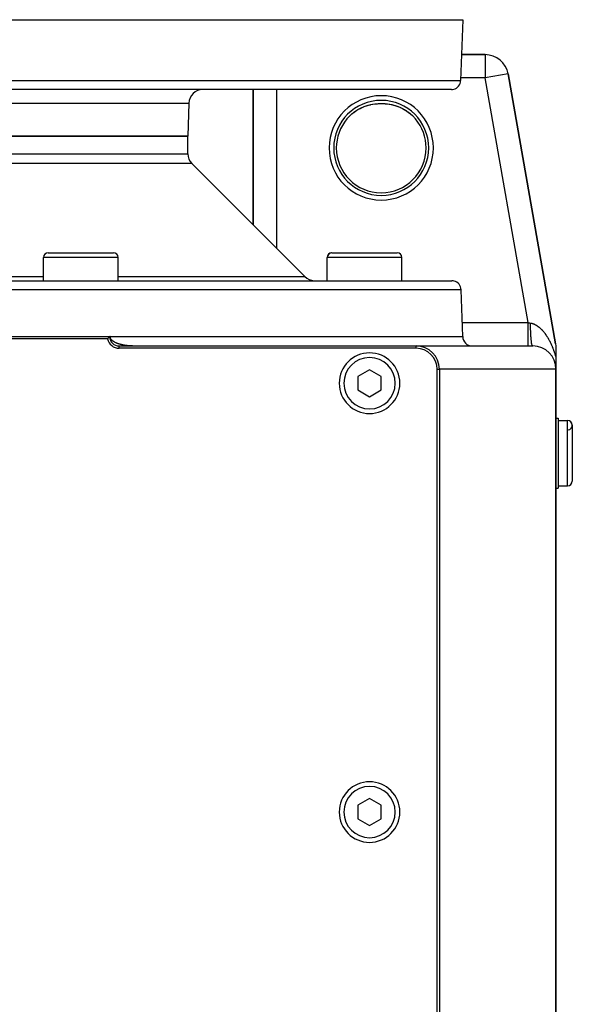
# Model space of a CAD drawing. Extents: x 24 to 1565, y -969 to 283.
# Drawn here: x 658 to 777, y -758 to -546 of the extents above; entities that cross this region are included whole.
import ezdxf

# ---------------------------------------------------------------- set-up
doc = ezdxf.new("R2010")
doc.units = 0
doc.linetypes.add('DASHED', pattern=[11.05, 8.7, -2.35])
doc.layers.get('0').update_dxf_attribs({"linetype": 'CONTINUOUS'})
doc.layers.add('NEVIDI', color=4, linetype='DASHED')

msp = doc.modelspace()

# ---------------------------------------------------------------- linework, layer by layer
at = {"color": 2}
for p, q in [((503.5, -546.440681), (753.5, -546.440681)), ((753.5, -546.440681), (753.043593, -559.51048)), ((753.5, -546.440681), (753.043593, -559.51048)), ((758.303151, -553.940681), (753.238094, -553.940681)), ((753.238094, -553.940681), (758.303151, -553.940681)), ((758.303151, -553.940681), (758.303151, -553.944734)), ((763.227464, -558.074002), (763.223473, -558.074704)), ((773.424314, -616.010646), (763.227464, -558.074002)), ((763.227464, -558.074002), (773.424314, -616.010646)), ((751.044811, -561.440681), (505.955189, -561.440681)), ((708.5, -561.440681), (708.5, -590.440681)), ((708.5, -590.440681), (708.5, -561.440681)), ((694.748102, -564.335982), (694.5, -571.440681)), ((694.748102, -564.335982), (694.5, -571.440681)), ((730.131418, -566.320842), (730.496626, -566.059911)), ((730.558205, -566.018408), (730.994321, -565.744642)), ((730.994321, -565.744642), (731.439837, -565.497942)), ((731.439837, -565.497942), (731.894891, -565.277348)), ((731.894891, -565.277348), (732.355609, -565.083743)), ((732.355609, -565.083743), (732.818215, -564.917493)), ((732.818215, -564.917493), (733.283034, -564.777177)), ((733.283034, -564.777177), (733.750365, -564.661885)), ((734.67223, -564.506637), (734.693416, -564.504704)), ((735.160137, -564.462122), (735.541607, -564.445318)), ((735.610391, -564.443886), (735.654484, -564.443054)), ((735.732139, -564.441882), (735.787489, -564.4412)), ((735.787489, -564.4412), (735.797427, -564.441112)), ((735.862385, -564.440553), (735.863418, -564.440548)), ((735.927338, -564.440203), (735.998295, -564.440071)), ((735.998295, -564.440071), (736.070012, -564.440194)), ((736.070012, -564.440194), (736.13349, -564.440529)), ((736.198364, -564.441072), (736.199644, -564.441083)), ((736.262687, -564.441816), (736.278145, -564.442005)), ((736.278145, -564.442005), (736.325138, -564.442736)), ((736.38549, -564.443809), (736.407415, -564.44422)), ((736.407415, -564.44422), (736.437048, -564.444863)), ((736.837589, -564.461924), (737.315442, -564.505371)), ((736.844399, -564.462509), (737.319872, -564.505872)), ((737.315442, -564.505371), (737.791982, -564.573107)), ((737.777834, -564.570657), (738.249263, -564.661803)), ((737.791982, -564.573107), (738.266779, -564.665366)), ((738.249263, -564.661803), (738.719264, -564.777805)), ((738.719264, -564.777805), (739.188139, -564.919593)), ((739.188139, -564.919593), (739.654343, -565.087641)), ((739.654343, -565.087641), (740.113417, -565.281108)), ((740.113417, -565.281108), (740.565354, -565.500634)), ((740.565354, -565.500634), (741.010344, -565.747397)), ((741.010344, -565.747397), (741.439407, -566.017198)), ((741.50631, -566.063969), (741.878586, -566.328375)), ((728.634548, -567.737212), (728.861984, -567.477391)), ((728.861984, -567.477391), (728.867245, -567.471611)), ((728.867245, -567.471611), (728.939032, -567.393739)), ((728.939032, -567.393739), (729.248947, -567.077239)), ((729.248947, -567.077239), (729.324528, -567.004545)), ((729.313484, -567.013661), (729.324528, -567.003681)), ((729.324528, -567.004545), (729.649669, -566.709869)), ((729.649669, -566.709869), (729.729169, -566.641988)), ((729.729064, -566.641851), (730.068408, -566.369087)), ((729.729169, -566.641988), (729.753365, -566.621636)), ((730.068408, -566.369087), (730.149645, -566.307538)), ((741.878586, -566.328375), (742.292299, -566.659285)), ((742.292299, -566.659285), (742.678521, -567.006581)), ((742.677491, -567.006469), (742.988321, -567.316758)), ((742.988321, -567.316758), (743.060907, -567.39368)), ((743.060907, -567.39368), (743.13801, -567.47739)), ((743.13801, -567.47739), (743.358199, -567.728611)), ((743.358199, -567.728611), (743.365452, -567.737212)), ((743.364991, -567.7376), (743.366564, -567.736275)), ((694.5, -571.440681), (562.5, -571.440681)), ((562.5, -571.440681), (694.5, -571.440681)), ((694.5, -575.19804), (694.5, -571.440681)), ((694.5, -575.19804), (694.5, -571.440681)), ((719.62132, -601.562001), (695.37868, -577.31936)), ((719.62132, -601.562001), (695.37868, -577.31936)), ((663.551886, -602.440681), (663.551886, -597.440681)), ((663.551886, -602.440681), (663.551886, -597.440681)), ((664.551886, -596.440681), (678.551886, -596.440681)), ((679.551886, -602.440681), (679.551886, -597.440681)), ((679.551886, -602.440681), (679.551886, -597.440681)), ((724.432983, -602.440681), (724.432983, -597.440681)), ((724.432983, -602.440681), (724.432983, -597.440681)), ((724.439911, -602.440681), (724.439911, -597.440681)), ((724.439911, -602.440681), (724.439911, -597.440681)), ((725.439911, -596.440681), (739.439911, -596.440681)), ((726.298845, -596.440681), (726.769839, -596.440681)), ((736.894965, -596.440681), (737.535746, -596.440681)), ((738.096128, -596.440681), (738.567122, -596.440681)), ((738.941444, -596.440681), (739.213063, -596.440681)), ((740.439911, -602.440681), (740.439911, -597.440681)), ((740.439911, -602.440681), (740.439911, -597.440681)), ((505.850427, -602.440681), (751.149573, -602.440681)), ((753.5, -614.440681), (753.148355, -604.370882)), ((753.5, -614.440681), (753.148355, -604.370882)), ((641.230966, -614.440681), (677.75, -614.440681)), ((677.30051, -614.940681), (677.558439, -614.641339)), ((677.558439, -614.641339), (677.75, -614.440681)), ((677.840425, -614.440681), (677.795216, -614.440681)), ((677.840425, -614.440681), (753.5, -614.440681)), ((677.84637, -614.53662), (677.840425, -614.440681)), ((677.863621, -614.631219), (677.84637, -614.53662)), ((677.886107, -614.708389), (677.863621, -614.631219)), ((677.89143, -614.723548), (677.886107, -614.708389)), ((677.928876, -614.812753), (677.89143, -614.723548)), ((677.30051, -614.940681), (579.69949, -614.940681)), ((677.974644, -614.898163), (677.928876, -614.812753)), ((678.021739, -614.971278), (677.974644, -614.898163)), ((678.027499, -614.979498), (678.021739, -614.971278)), ((678.086421, -615.056883), (678.027499, -614.979498)), ((678.150462, -615.130426), (678.086421, -615.056883)), ((678.218767, -615.200198), (678.150462, -615.130426)), ((678.244469, -615.224616), (678.218767, -615.200198)), ((678.290698, -615.266419), (678.244469, -615.224616)), ((678.365738, -615.32937), (678.290698, -615.266419)), ((678.443426, -615.389246), (678.365738, -615.32937)), ((678.52337, -615.446217), (678.443426, -615.389246)), ((678.549346, -615.463845), (678.52337, -615.446217)), ((678.605292, -615.500494), (678.549346, -615.463845)), ((678.688948, -615.552282), (678.605292, -615.500494)), ((678.774122, -615.601729), (678.688948, -615.552282)), ((678.845559, -615.640932), (678.774122, -615.601729)), ((678.929572, -615.68466), (678.845559, -615.640932)), ((678.948272, -615.694069), (678.929572, -615.68466)), ((679.036979, -615.737202), (678.948272, -615.694069)), ((679.126636, -615.778469), (679.036979, -615.737202)), ((679.217148, -615.817981), (679.126636, -615.778469)), ((679.308428, -615.855819), (679.217148, -615.817981)), ((679.377345, -615.88314), (679.308428, -615.855819)), ((679.400398, -615.892052), (679.377345, -615.88314)), ((679.492982, -615.926746), (679.400398, -615.892052)), ((679.586124, -615.959965), (679.492982, -615.926746)), ((679.679786, -615.991766), (679.586124, -615.959965)), ((679.773931, -616.022207), (679.679786, -615.991766)), ((679.75, -616.440681), (743.5, -616.440681)), ((679.868524, -616.05134), (679.773931, -616.022207)), ((679.882426, -616.055505), (679.868524, -616.05134)), ((679.963532, -616.079215), (679.882426, -616.055505)), ((680.058923, -616.105867), (679.963532, -616.079215)), ((680.154663, -616.131327), (680.058923, -616.105867)), ((680.250722, -616.155625), (680.154663, -616.131327)), ((680.347069, -616.178788), (680.250722, -616.155625)), ((680.435175, -616.198949), (680.347069, -616.178788)), ((680.443678, -616.200844), (680.435175, -616.198949)), ((680.540532, -616.221819), (680.443678, -616.200844)), ((680.637616, -616.241735), (680.540532, -616.221819)), ((680.734918, -616.260617), (680.637616, -616.241735)), ((680.832424, -616.278484), (680.734918, -616.260617)), ((680.930122, -616.295357), (680.832424, -616.278484)), ((681.024642, -616.310724), (680.930122, -616.295357)), ((681.028001, -616.311253), (681.024642, -616.310724)), ((681.126048, -616.326187), (681.028001, -616.311253)), ((681.22425, -616.340171), (681.126048, -616.326187)), ((681.322591, -616.353214), (681.22425, -616.340171)), ((681.421058, -616.365327), (681.322591, -616.353214)), ((681.519637, -616.376516), (681.421058, -616.365327)), ((681.618315, -616.386791), (681.519637, -616.376516)), ((681.638642, -616.388794), (681.618315, -616.386791)), ((681.717078, -616.396158), (681.638642, -616.388794)), ((681.815919, -616.404622), (681.717078, -616.396158)), ((681.914828, -616.412188), (681.815919, -616.404622)), ((682.0138, -616.418861), (681.914828, -616.412188)), ((682.112826, -616.424644), (682.0138, -616.418861)), ((682.2119, -616.429537), (682.112826, -616.424644)), ((682.266437, -616.431851), (682.2119, -616.429537)), ((682.311013, -616.433543), (682.266437, -616.431851)), ((682.41016, -616.436662), (682.311013, -616.433543)), ((682.509332, -616.438893), (682.41016, -616.436662)), ((682.608523, -616.440233), (682.509332, -616.438893)), ((743.5, -616.440681), (768.5, -616.440681)), ((773.424314, -616.010646), (773.481042, -616.442334)), ((773.481042, -616.442334), (773.49424, -616.637393)), ((773.49424, -616.637393), (773.5, -616.877325)), ((743.5, -616.940681), (679.75, -616.940681)), ((773.5, -616.877325), (773.5, -619.045384)), ((773.5, -619.045393), (773.500004, -621.419104)), ((733.5, -621.553929), (731, -622.997305)), ((731, -622.997305), (731, -625.884056)), ((736, -622.997305), (733.5, -621.553929)), ((736, -625.884056), (736, -622.997305)), ((748, -806.440681), (748, -621.440681)), ((748.5, -621.440681), (748.5, -806.440681)), ((773.5, -801.440681), (773.5, -621.440681)), ((773.5, -621.440681), (773.5, -801.440681)), ((731, -625.884056), (733.5, -627.327432)), ((733.5, -627.327432), (736, -625.884056)), ((773.5, -631.940681), (774, -631.940681)), ((773.5, -631.940681), (774, -631.940681)), ((774, -631.940681), (774, -646.940681)), ((774, -632.440681), (776, -632.440681)), ((774, -632.440681), (776, -632.440681)), ((777, -633.440681), (777, -645.440681)), ((773.5, -646.940681), (774, -646.940681)), ((773.5, -646.940681), (774, -646.940681)), ((774, -646.440681), (776, -646.440681)), ((774, -646.440681), (776, -646.440681)), ((733.5, -713.553929), (731, -714.997305)), ((736, -714.997305), (733.5, -713.553929)), ((731, -714.997305), (731, -717.884056)), ((736, -717.884056), (736, -714.997305)), ((731, -717.884056), (733.5, -719.327432)), ((733.5, -719.327432), (736, -717.884056))]:
    msp.add_line(p, q, dxfattribs=at)
for centre, radius, start, end in [((758.303151, -558.940681), 5, 9.981829, 90), ((751.044811, -559.440681), 2, 284.666667, 358), ((697.746274, -564.440681), 3, 90, 178), ((751.044811, -559.440681), 2, 270, 284.615385), ((697.5, -575.19804), 3, 180, 225), ((664.551886, -597.440681), 1, 90, 180), ((678.551886, -597.440681), 1, 0, 90), ((725.432983, -597.440681), 1, 95.384615, 180), ((725.439911, -597.440681), 1, 90, 180), ((739.439911, -597.440681), 1, 0, 90), ((721.742641, -599.440681), 3, 225, 267.142857), ((751.149573, -604.440681), 2, 75.384615, 90), ((751.149573, -604.440681), 2, 2, 75.333333), ((679.75, -614.440681), 2, 180, 270), ((755.5, -614.440681), 2, 180, 270), ((679.75, -614.440681), 2.5, 191.536959, 270), ((743.5, -621.440681), 5, 0, 90), ((768.5, -621.440681), 5, 0, 90), ((733.5, -624.440681), 6.5, 0, 180), ((743.5, -621.440681), 4.5, 0, 90), ((733.5, -624.440681), 6.5, 180, 360), ((776, -633.440681), 1, 0, 90), ((776, -633.440681), 1, 274.763642, 90), ((776, -645.440681), 1, 270, 360), ((733.5, -716.440681), 6.5, 0, 180), ((733.5, -716.440681), 6.5, 180, 360)]:
    msp.add_arc(centre, radius, start, end, dxfattribs=at)
at = {"layer": 'NEVIDI', "color": 7, "linetype": 'CONTINUOUS'}
for p, q in [((758.303151, -553.944734), (758.303151, -558.940681)), ((503.956407, -559.51048), (753.043593, -559.51048)), ((758.303151, -558.940681), (753.06349, -558.940681)), ((763.223473, -558.074704), (758.303151, -558.940681)), ((767.543151, -611.440681), (758.303151, -558.940681)), ((713.5, -561.440681), (713.5, -595.440681)), ((562.251898, -564.335982), (694.748102, -564.335982)), ((730.149645, -566.307538), (730.496626, -566.059911)), ((730.496626, -566.059911), (730.578334, -566.005023)), ((730.578334, -566.005023), (730.75018, -565.893612)), ((730.75018, -565.893612), (730.932942, -565.780899)), ((730.932942, -565.780899), (731.015257, -565.73201)), ((731.015257, -565.73201), (731.377133, -565.530278)), ((731.377133, -565.530278), (731.461161, -565.486398)), ((731.461161, -565.486398), (731.829143, -565.306701)), ((731.829143, -565.306701), (731.832794, -565.305017)), ((731.832794, -565.305017), (731.915611, -565.267327)), ((731.915611, -565.267327), (732.288254, -565.109501)), ((732.288254, -565.109501), (732.375365, -565.075308)), ((732.375365, -565.075308), (732.749598, -564.939609)), ((732.749598, -564.939609), (732.836615, -564.9106)), ((732.836615, -564.9106), (732.980793, -564.864598)), ((732.980793, -564.864598), (733.211789, -564.79617)), ((733.211789, -564.79617), (733.299428, -564.77188)), ((733.299428, -564.77188), (733.675391, -564.677894)), ((733.675391, -564.677894), (733.764338, -564.658043)), ((733.764338, -564.658043), (734.141721, -564.583754)), ((734.141721, -564.583754), (734.173413, -564.578239)), ((734.173413, -564.578239), (734.231731, -564.568382)), ((734.231731, -564.568382), (734.611968, -564.51326)), ((734.611968, -564.51326), (734.701913, -564.502523)), ((734.701913, -564.502523), (735.085926, -564.466494)), ((735.085926, -564.466494), (735.174332, -564.460443)), ((735.174332, -564.460443), (735.389562, -564.449241)), ((735.389562, -564.449241), (735.554946, -564.444128)), ((735.559111, -564.444297), (735.559737, -564.444241)), ((735.559737, -564.444241), (735.562663, -564.443965)), ((735.562662, -564.443965), (735.610391, -564.443037)), ((735.610391, -564.443037), (735.611976, -564.443008)), ((735.611976, -564.443008), (735.670088, -564.442027)), ((735.670088, -564.442027), (735.671728, -564.442001)), ((735.671728, -564.442001), (735.732139, -564.441151)), ((735.732139, -564.441151), (735.733844, -564.44113)), ((735.733844, -564.44113), (735.796568, -564.440434)), ((735.796568, -564.440434), (735.798317, -564.440418)), ((735.798317, -564.440418), (735.862385, -564.439906)), ((735.862385, -564.439906), (735.864192, -564.439894)), ((735.864192, -564.439894), (735.929185, -564.439578)), ((735.929185, -564.439578), (735.931018, -564.439572)), ((735.931018, -564.439572), (735.99684, -564.43946)), ((735.99684, -564.43946), (735.998663, -564.439459)), ((735.998663, -564.439459), (736.064757, -564.439557)), ((736.064757, -564.439557), (736.066578, -564.439563)), ((736.066578, -564.439563), (736.132203, -564.43987)), ((736.132203, -564.43987), (736.133995, -564.439881)), ((736.133995, -564.439881), (736.198364, -564.440386)), ((736.198364, -564.440386), (736.200107, -564.440403)), ((736.200107, -564.440403), (736.262687, -564.441086)), ((736.262687, -564.441086), (736.264391, -564.441107)), ((736.264391, -564.441107), (736.325138, -564.441951)), ((736.325138, -564.441951), (736.326784, -564.441976)), ((736.326784, -564.441976), (736.38549, -564.442961)), ((736.38549, -564.442961), (736.387102, -564.44299)), ((736.387102, -564.44299), (736.437338, -564.443965)), ((736.437338, -564.443965), (736.610444, -564.449241)), ((736.610444, -564.449241), (736.74476, -564.455641)), ((736.74476, -564.455641), (736.82523, -564.460415)), ((736.82523, -564.460415), (737.205915, -564.492427)), ((737.205915, -564.492427), (737.2964, -564.50233)), ((737.2964, -564.50233), (737.676051, -564.553559)), ((737.676051, -564.553559), (737.766524, -564.568093)), ((737.766524, -564.568093), (737.772864, -564.569164)), ((737.826593, -564.57824), (738.144958, -564.638726)), ((738.144958, -564.638726), (738.235381, -564.657983)), ((738.235381, -564.657983), (738.61297, -564.748513)), ((738.61297, -564.748513), (738.703049, -564.77256)), ((738.703049, -564.77256), (738.944621, -564.842892)), ((739.080159, -564.883743), (739.170145, -564.912829)), ((739.170145, -564.912829), (739.545376, -565.04507)), ((739.545376, -565.04507), (739.634522, -565.079146)), ((739.634522, -565.079146), (740.005005, -565.232113)), ((740.005005, -565.232113), (740.092685, -565.271067)), ((740.092685, -565.271067), (740.167203, -565.305024)), ((740.167203, -565.305024), (740.457551, -565.444986)), ((740.457551, -565.444986), (740.544187, -565.489173)), ((740.544187, -565.489173), (740.903975, -565.685164)), ((740.903975, -565.685164), (740.989347, -565.734735)), ((740.989347, -565.734735), (741.24979, -565.893612)), ((741.24979, -565.893612), (741.34469, -565.95447)), ((741.34469, -565.95447), (741.428796, -566.009779)), ((741.428796, -566.009779), (741.77818, -566.254031)), ((729.753365, -566.621636), (730.068408, -566.369087)), ((741.77818, -566.254031), (741.860502, -566.315153)), ((741.860502, -566.315153), (742.198734, -566.581753)), ((742.198734, -566.581753), (742.246638, -566.621632)), ((742.246638, -566.621632), (742.277414, -566.647545)), ((742.277414, -566.647545), (742.601517, -566.935003)), ((742.601517, -566.935003), (742.677491, -567.006469)), ((562.5, -575.19804), (694.5, -575.19804)), ((695.37868, -577.31936), (561.62132, -577.31936)), ((679.551886, -597.440681), (663.551886, -597.440681)), ((724.439911, -597.440681), (724.432983, -597.440681)), ((740.439911, -597.440681), (724.439911, -597.440681)), ((593.448114, -601.562001), (663.551886, -601.562001)), ((679.551886, -601.562001), (719.62132, -601.562001)), ((753.148355, -604.370882), (503.851645, -604.370882)), ((753.395238, -611.440681), (767.543151, -611.440681)), ((767.543151, -611.72253), (767.543151, -611.440681)), ((767.543151, -612.021862), (767.543151, -611.72253)), ((767.543151, -612.036079), (767.543151, -612.021862)), ((767.543151, -612.348613), (767.543151, -612.036079)), ((767.543151, -612.679115), (767.543151, -612.348613)), ((767.543152, -611.44068), (767.570306, -611.44518)), ((767.570306, -611.44518), (767.789826, -611.481562)), ((767.789826, -611.481562), (767.822338, -611.48695)), ((767.822338, -611.48695), (767.837746, -611.489504)), ((767.837746, -611.489504), (768.035952, -611.522353)), ((768.035953, -611.523631), (768.035952, -611.522353)), ((768.039735, -612.082846), (768.035953, -611.523631)), ((768.035958, -611.522359), (768.111548, -611.535907)), ((768.039906, -612.096898), (768.039735, -612.082846)), ((768.041029, -612.182639), (768.039906, -612.096898)), ((768.051631, -612.731842), (768.041029, -612.182639)), ((768.111548, -611.535907), (768.122768, -611.538096)), ((768.122768, -611.538096), (768.198311, -611.554021)), ((768.198311, -611.554021), (768.209494, -611.556554)), ((768.209494, -611.556554), (768.284802, -611.574791)), ((768.284802, -611.574791), (768.295954, -611.577666)), ((768.295954, -611.577666), (768.371028, -611.598181)), ((768.371028, -611.598181), (768.382144, -611.601391)), ((768.382144, -611.601391), (768.456966, -611.624143)), ((768.456966, -611.624143), (768.4681, -611.627699)), ((768.4681, -611.627699), (768.499694, -611.638031)), ((768.499694, -611.638031), (768.542702, -611.652665)), ((768.542702, -611.652665), (768.553757, -611.656532)), ((768.553757, -611.656532), (768.62816, -611.68368)), ((768.62816, -611.68368), (768.63918, -611.687867)), ((768.63918, -611.687867), (768.713372, -611.717166)), ((768.713372, -611.717166), (768.724355, -611.721668)), ((768.724355, -611.721668), (768.798265, -611.753063)), ((768.798265, -611.753063), (768.809241, -611.757889)), ((768.809241, -611.757889), (768.883104, -611.791464)), ((768.883104, -611.791464), (768.89406, -611.796608)), ((768.89406, -611.796608), (768.967569, -611.832209)), ((768.967569, -611.832209), (768.978466, -611.837649)), ((768.978466, -611.837649), (769.051788, -611.875333)), ((769.051788, -611.875333), (769.062665, -611.881085)), ((769.062665, -611.881085), (769.135821, -611.92085)), ((769.135821, -611.92085), (769.146673, -611.926909)), ((769.146673, -611.926909), (769.174429, -611.942596)), ((769.174429, -611.942596), (769.219677, -611.968751)), ((769.219677, -611.968751), (769.230487, -611.975107)), ((769.230487, -611.975107), (769.303195, -612.018931)), ((769.303195, -612.018931), (769.314013, -612.025611)), ((769.314013, -612.025611), (769.386625, -612.071528)), ((769.386625, -612.071528), (769.39738, -612.078488)), ((769.39738, -612.078488), (769.469746, -612.126399)), ((769.469746, -612.126399), (769.480483, -612.133668)), ((769.480483, -612.133668), (769.552573, -612.183536)), ((769.552573, -612.183536), (769.563241, -612.191074)), ((769.563241, -612.191074), (769.634899, -612.242768)), ((769.634899, -612.242768), (769.645466, -612.250549)), ((769.645466, -612.250549), (769.716388, -612.303821)), ((769.716388, -612.303821), (769.726899, -612.311871)), ((769.726899, -612.311871), (769.797282, -612.366823)), ((769.797282, -612.366823), (769.807671, -612.375088)), ((769.807671, -612.375088), (769.853586, -612.412095)), ((769.853586, -612.412095), (769.877433, -612.431623)), ((769.877433, -612.431623), (769.88774, -612.44013)), ((769.88774, -612.44013), (769.956886, -612.498217)), ((769.956886, -612.498217), (769.967107, -612.506955)), ((769.967107, -612.506955), (770.035732, -612.566643)), ((770.035732, -612.566643), (770.04586, -612.575602)), ((770.04586, -612.575602), (770.113858, -612.636763)), ((767.543151, -612.692945), (767.543151, -612.679115)), ((767.543151, -612.960255), (767.543151, -612.692945)), ((767.543151, -613.314069), (767.543151, -612.960255)), ((767.543151, -613.327427), (767.543151, -613.314069)), ((767.543151, -613.547728), (767.543151, -613.327427)), ((767.543151, -613.915727), (767.543151, -613.547728)), ((767.543151, -613.928214), (767.543151, -613.915727)), ((767.543151, -614.101688), (767.543151, -613.928214)), ((767.543151, -614.472972), (767.543151, -614.101688)), ((767.543151, -614.484488), (767.543151, -614.472972)), ((767.543151, -614.613324), (767.543151, -614.484488)), ((767.543151, -614.976215), (767.543151, -614.613324)), ((768.051972, -612.745531), (768.051631, -612.731842)), ((768.054131, -612.828671), (768.051972, -612.745531)), ((768.071368, -613.358056), (768.054131, -612.828671)), ((768.071874, -613.371138), (768.071368, -613.358056)), ((768.075074, -613.451533), (768.071874, -613.371138)), ((768.098616, -613.950897), (768.075074, -613.451533)), ((768.099278, -613.963148), (768.098616, -613.950897)), ((768.103422, -614.038041), (768.099278, -613.963148)), ((768.132878, -614.499627), (768.103422, -614.038041)), ((768.133685, -614.510828), (768.132878, -614.499627)), ((768.138708, -614.579144), (768.133685, -614.510828)), ((768.173581, -614.995022), (768.138708, -614.579144)), ((770.113858, -612.636763), (770.123931, -612.645974)), ((770.123931, -612.645974), (770.191455, -612.708713)), ((770.191455, -612.708713), (770.201428, -612.718128)), ((770.201428, -612.718128), (770.268381, -612.782333)), ((770.268381, -612.782333), (770.278282, -612.791975)), ((770.278282, -612.791975), (770.344743, -612.857704)), ((770.344743, -612.857704), (770.354536, -612.867536)), ((770.354536, -612.867536), (770.420412, -612.934676)), ((770.420412, -612.934676), (770.430152, -612.944751)), ((770.430152, -612.944751), (770.495533, -613.013378)), ((770.495533, -613.013378), (770.505198, -613.02367)), ((770.505198, -613.02367), (770.527991, -613.048096)), ((770.527991, -613.048096), (770.57001, -613.093684)), ((770.57001, -613.093684), (770.579607, -613.104198)), ((770.579607, -613.104198), (770.644032, -613.175776)), ((770.644032, -613.175776), (770.653543, -613.186491)), ((770.653543, -613.186491), (770.717416, -613.259436)), ((770.717416, -613.259436), (770.726859, -613.270367)), ((770.726859, -613.270367), (770.790317, -613.344825)), ((770.790317, -613.344825), (770.799689, -613.355969)), ((770.799689, -613.355969), (770.862565, -613.431726)), ((770.862565, -613.431726), (770.871843, -613.443053)), ((770.871843, -613.443053), (770.934053, -613.519989)), ((770.934053, -613.519989), (770.943314, -613.531591)), ((770.943314, -613.531591), (771.004778, -613.609579)), ((771.004778, -613.609579), (771.013847, -613.621233)), ((771.013847, -613.621233), (771.074635, -613.700327)), ((771.074635, -613.700327), (771.083605, -613.712145)), ((771.083605, -613.712145), (771.143618, -613.792188)), ((771.143618, -613.792188), (771.152484, -613.804157)), ((771.152484, -613.804157), (771.189488, -613.854525)), ((771.189488, -613.854525), (771.211922, -613.885385)), ((771.211922, -613.885385), (771.220675, -613.897491)), ((771.220675, -613.897491), (771.279356, -613.979633)), ((771.279356, -613.979633), (771.288013, -613.991896)), ((771.288013, -613.991896), (771.346035, -614.075065)), ((771.346035, -614.075065), (771.354602, -614.087491)), ((771.354602, -614.087491), (771.412034, -614.17177)), ((771.412034, -614.17177), (771.420494, -614.18433)), ((771.420494, -614.18433), (771.477206, -614.269504)), ((771.477206, -614.269504), (771.485573, -614.282216)), ((771.485573, -614.282216), (771.541729, -614.368511)), ((771.541729, -614.368511), (771.550008, -614.381378)), ((771.550008, -614.381378), (771.605506, -614.468615)), ((771.605506, -614.468615), (771.613694, -614.481632)), ((771.613694, -614.481632), (771.668584, -614.569877)), ((771.668584, -614.569877), (771.676668, -614.58302)), ((771.676668, -614.58302), (771.730975, -614.672307)), ((771.730975, -614.672307), (771.738979, -614.685614)), ((771.738979, -614.685614), (771.792633, -614.775813)), ((679.75, -616.940681), (679.75, -616.440681)), ((743.5, -616.940681), (743.5, -616.440681)), ((767.543151, -614.986319), (767.543151, -614.976215)), ((767.543151, -615.074498), (767.543151, -614.986319)), ((767.543151, -615.416258), (767.543151, -615.074498)), ((767.543151, -615.42491), (767.543151, -615.416258)), ((767.543151, -615.477875), (767.543151, -615.42491)), ((767.543151, -615.785111), (767.543151, -615.477875)), ((767.543151, -615.792178), (767.543151, -615.785111)), ((767.543151, -615.81704), (767.543151, -615.792178)), ((767.543151, -616.076456), (767.543151, -615.81704)), ((767.543151, -616.081778), (767.543151, -616.076456)), ((767.543151, -616.086597), (767.543151, -616.081778)), ((767.543151, -616.282261), (767.543151, -616.086597)), ((767.543151, -616.284873), (767.543151, -616.282261)), ((767.543151, -616.288401), (767.543151, -616.284873)), ((767.543151, -616.400918), (767.543151, -616.288401)), ((767.543151, -616.406789), (767.543151, -616.400918)), ((767.543151, -616.408433), (767.543151, -616.406789)), ((767.543151, -616.440681), (767.543151, -616.408433)), ((768.174517, -615.004974), (768.173581, -614.995022)), ((768.180315, -615.065354), (768.174517, -615.004974)), ((768.219986, -615.428062), (768.180315, -615.065354)), ((768.221049, -615.436703), (768.219986, -615.428062)), ((768.227532, -615.488291), (768.221049, -615.436703)), ((768.271291, -615.791374), (768.227532, -615.488291)), ((768.272441, -615.798368), (768.271291, -615.791374)), ((768.279499, -615.840277), (768.272441, -615.798368)), ((768.326601, -616.07859), (768.279499, -615.840277)), ((768.32783, -616.083901), (768.326601, -616.07859)), ((768.335351, -616.115454), (768.32783, -616.083901)), ((768.384943, -616.28459), (768.335351, -616.115454)), ((768.386214, -616.288074), (768.384943, -616.28459)), ((768.394055, -616.308663), (768.386214, -616.288074)), ((768.445303, -616.405823), (768.394055, -616.308663)), ((768.446609, -616.407472), (768.445303, -616.405823)), ((768.454631, -616.416718), (768.446609, -616.407472)), ((768.5, -616.440681), (768.454631, -616.416718)), ((771.792633, -614.775813), (771.800566, -614.789298)), ((771.800566, -614.789298), (771.831395, -614.842073)), ((771.831395, -614.842073), (771.853759, -614.880727)), ((771.853759, -614.880727), (771.861595, -614.894346)), ((771.861595, -614.894346), (771.91413, -614.986657)), ((771.91413, -614.986657), (771.921881, -615.000428)), ((771.921881, -615.000428), (771.973847, -615.093763)), ((771.973847, -615.093763), (771.981526, -615.107705)), ((771.981526, -615.107705), (772.032981, -615.202168)), ((772.032981, -615.202168), (772.040574, -615.216259)), ((772.040574, -615.216259), (772.091476, -615.311776)), ((772.091476, -615.311776), (772.098987, -615.326026)), ((772.098987, -615.326026), (772.149344, -615.422616)), ((772.149344, -615.422616), (772.156768, -615.437014)), ((772.156768, -615.437014), (772.206602, -615.534723)), ((772.206602, -615.534723), (772.213955, -615.549302)), ((772.213955, -615.549302), (772.263259, -615.648122)), ((772.263259, -615.648122), (772.270536, -615.662868)), ((772.270536, -615.662868), (772.319325, -615.762831)), ((772.319325, -615.762831), (772.326529, -615.777754)), ((772.326529, -615.777754), (772.374814, -615.878893)), ((772.374814, -615.878893), (772.381941, -615.893988)), ((772.381941, -615.893988), (772.429728, -615.996334)), ((772.429728, -615.996334), (772.436775, -616.011596)), ((772.436775, -616.011596), (772.453131, -616.04719)), ((772.453131, -616.04719), (772.484031, -616.115093)), ((772.484031, -616.115093), (772.491006, -616.130542)), ((772.491006, -616.130542), (772.537743, -616.235235)), ((772.537743, -616.235235), (772.544623, -616.250821)), ((772.544623, -616.250821), (772.590712, -616.356426)), ((772.590712, -616.356426), (772.597495, -616.372146)), ((772.597495, -616.372146), (772.642941, -616.478684)), ((772.642941, -616.478684), (772.649632, -616.494548)), ((772.649632, -616.494548), (772.694526, -616.602232)), ((772.694526, -616.602232), (772.701132, -616.618261)), ((772.701132, -616.618261), (772.745398, -616.726917)), ((772.745398, -616.726917), (772.751915, -616.743101)), ((772.751915, -616.743101), (772.795586, -616.852832)), ((772.795586, -616.852832), (772.802037, -616.869236)), ((772.802037, -616.869236), (772.845124, -616.980097)), ((772.845124, -616.980097), (772.85147, -616.996621)), ((772.85147, -616.996621), (772.894002, -617.108711)), ((772.894002, -617.108711), (772.900263, -617.125411)), ((772.900263, -617.125411), (772.942228, -617.238727)), ((772.942228, -617.238727), (772.948435, -617.255693)), ((772.948435, -617.255693), (772.989836, -617.370271)), ((772.989836, -617.370271), (772.995933, -617.387356)), ((772.995933, -617.387356), (773.036813, -617.503358)), ((773.036813, -617.503358), (773.042825, -617.520638)), ((773.042825, -617.520638), (773.07145, -617.603697)), ((773.07145, -617.603697), (773.083141, -617.638006)), ((773.083141, -617.638006), (773.089089, -617.655547)), ((773.089089, -617.655547), (773.128929, -617.774598)), ((773.128929, -617.774598), (773.134788, -617.792339)), ((773.134788, -617.792339), (773.174096, -617.912975)), ((773.174096, -617.912975), (773.179874, -617.93095)), ((773.179874, -617.93095), (773.218638, -618.053218)), ((773.218638, -618.053218), (773.224368, -618.071546)), ((773.224368, -618.071546), (773.262657, -618.195758)), ((773.262657, -618.195758), (773.268283, -618.214274)), ((773.268283, -618.214274), (773.305982, -618.34013)), ((773.305982, -618.34013), (773.311508, -618.35885)), ((773.311508, -618.35885), (773.348505, -618.486042)), ((773.348505, -618.486042), (773.353928, -618.504967)), ((773.353928, -618.504967), (773.390215, -618.633554)), ((773.390215, -618.633554), (773.395531, -618.652684)), ((773.395531, -618.652684), (773.431121, -618.782791)), ((773.431121, -618.782791), (773.436332, -618.802147)), ((773.436332, -618.802147), (773.471221, -618.933853)), ((773.471221, -618.933853), (773.476339, -618.95349)), ((773.476339, -618.95349), (773.5, -619.045393)), ((748, -621.440681), (748.5, -621.440681)), ((773.5, -621.440681), (748.5, -621.440681)), ((776, -646.440681), (776, -632.440681))]:
    msp.add_line(p, q, dxfattribs=at)
for centre, radius, start, end in [((736, -573.940681), 11.187916, 0, 180), ((736, -573.940681), 10.188525, 0, 180), ((736, -573.940681), 9.629793, 139.89462, 180), ((736, -573.940681), 9.629793, 0, 40.10538), ((736, -573.940681), 11.187916, 180, 360), ((736, -573.940681), 10.188525, 180, 360), ((736, -573.940681), 9.629793, 180, 360), ((733.5, -624.440681), 5.5, 0, 180), ((733.5, -624.440681), 5.5, 180, 360), ((733.5, -716.440681), 5.5, 0, 180), ((733.5, -716.440681), 5.5, 180, 360)]:
    msp.add_arc(centre, radius, start, end, dxfattribs=at)

doc.saveas('drawing.dxf')
